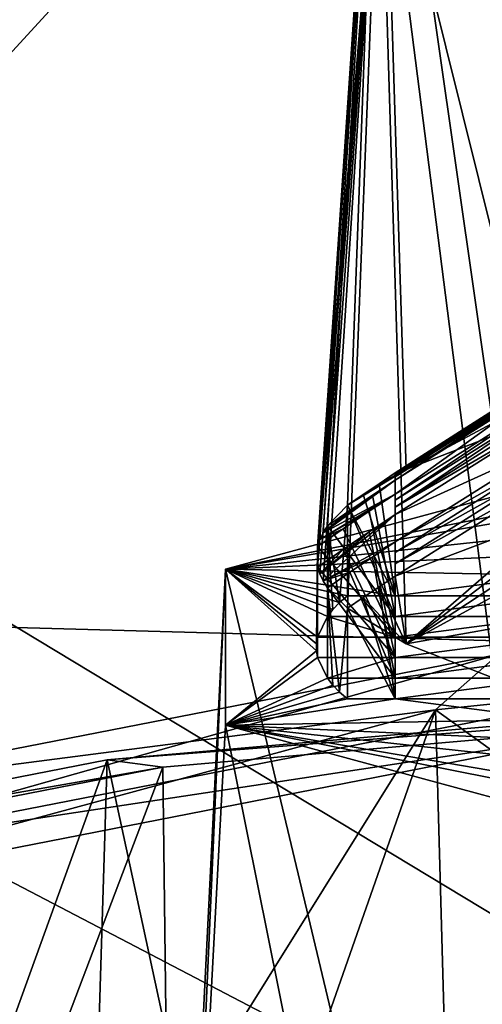
# Model space of a CAD drawing. Extents: x -27 to 27, y -5 to 138.
# Drawn here: x -9 to -7, y 92 to 95 of the extents above; entities that cross this region are included whole.
import ezdxf

# ---------------------------------------------------------------- set-up
doc = ezdxf.new("R2010")
doc.units = 0
doc.header["$MEASUREMENT"] = 0

msp = doc.modelspace()

# ---------------------------------------------------------------- linework, layer by layer
for points in [[(-12.7269, 105.459, -22.0947), (0, 106, -22.5), (-1.7335, 30.021299, -22.4925)], [(-12.7269, 105.459, -22.0947), (-1.7335, 30.021299, -22.4925), (-2.6658, 25.7255, -22.482201)], [(-12.7269, 105.459, -22.0947), (-2.6658, 25.7255, -22.482201), (-12.7269, 0, -22.0947)], [(-5.6568, 102.191002, 22), (-16.9366, 101.316002, 22), (-16.9366, 80.2323, 22)], [(5.6568, 102.191002, 22), (-5.6568, 102.191002, 22), (-16.9366, 80.2323, 22)], [(5.6568, 102.191002, 22), (-16.9366, 80.2323, 22), (16.9366, 80.2323, 22)], [(-10.2862, 99, -14.1578), (-8.5009, 73.900002, -15.2966), (-13.1103, 79.554001, -11.5918)], [(-10.2862, 99, 14.1578), (-11.2341, 73.900002, 13.418), (-6.908, 73.900002, 16.078899)], [(-5.4078, 99, 16.643499), (-10.2862, 99, 14.1578), (-6.908, 73.900002, 16.078899)], [(-10.2862, 99, -14.1578), (-5.4078, 99, -16.643499), (-8.5009, 73.900002, -15.2966)], [(-5.4078, 99, -16.643499), (-2.9448, 73.900002, -17.2505), (-8.5009, 73.900002, -15.2966)], [(-7.9169, 73.900002, 14.1337), (-10.4859, 73.900002, 12.3485), (-10.4132, 97.400002, 12.4099)], [(-5.5407, 97.400002, 15.223), (-7.9169, 73.900002, 14.1337), (-10.4132, 97.400002, 12.4099)], [(-10.0463, 73.900002, -12.7087), (-7.7908, 73.900002, -14.2037), (-10.4132, 97.400002, -12.4099)], [(-10.4132, 97.400002, -12.4099), (-7.7908, 73.900002, -14.2037), (-5.5407, 97.400002, -15.223)], [(-5.0527, 73.900002, 15.3919), (-7.9169, 73.900002, 14.1337), (-5.5407, 97.400002, 15.223)], [(-7.7908, 73.900002, -14.2037), (-5.3179, 73.900002, -15.3023), (-5.5407, 97.400002, -15.223)], [(-6.2547, 96.548401, 114.978996), (-7.0666, 93.699097, 114.105003), (-7.7994, 96.1297, 111.799004)], [(-7.7994, 96.1297, 111.799004), (-7.9961, 93.242302, 110.635002), (-7.7994, 95.665001, 108.268997)], [(-7.9891, 93.264099, 110.801003), (-7.9961, 93.242302, 110.635002), (-7.7994, 96.1297, 111.799004)], [(-7.9787, 93.285797, 110.966003), (-7.9891, 93.264099, 110.801003), (-7.7994, 96.1297, 111.799004)], [(-7.9648, 93.307602, 111.130997), (-7.9787, 93.285797, 110.966003), (-7.7994, 96.1297, 111.799004)], [(-7.9017, 93.372803, 111.626999), (-7.9648, 93.307602, 111.130997), (-7.7994, 96.1297, 111.799004)], [(-7.7161, 93.485397, 112.482002), (-7.9017, 93.372803, 111.626999), (-7.7994, 96.1297, 111.799004)], [(-7.0666, 93.699097, 114.105003), (-7.4366, 93.594597, 113.310997), (-7.7994, 96.1297, 111.799004)], [(-7.4366, 93.594597, 113.310997), (-7.7161, 93.485397, 112.482002), (-7.7994, 96.1297, 111.799004)], [(-17.065001, 78.221703, 19), (-17.065001, 96, 19), (17.065001, 96, 19)], [(-17.065001, 78.221703, 19), (17.065001, 96, 19), (17.065001, 78.221703, 19)], [(-4.1663, 74.5, -18.7558), (-12.4914, 96, -18.402201), (-12.4914, 74.5, -18.402201)], [(-4.1663, 96, -18.7558), (-12.4914, 96, -18.402201), (-4.1663, 74.5, -18.7558)], [(-10.5922, 93.031097, 132.457001), (-7.866, 96.005096, 135.330994), (-10.5786, 96, 134.089996)], [(-4.9457, 92.874496, 134.315002), (-7.866, 96.005096, 135.330994), (-10.5922, 93.031097, 132.457001)], [(-4.9457, 92.874496, 134.315002), (-4.931, 96, 135.863998), (-7.866, 96.005096, 135.330994)], [(-13.8073, 95.922302, 94.901001), (-0.1971, 87.700798, 86.68), (-5.365, 88.336098, 87.315201)], [(-13.8073, 95.922302, 94.901001), (-5.365, 88.336098, 87.315201), (-9.8646, 90.058197, 89.037201)], [(-13.8073, 95.922302, 94.901001), (13.8073, 95.922302, 94.901001), (-0.1971, 87.700798, 86.68)], [(-7.9961, 93.242302, 110.635002), (-7.9961, 93.177002, 110.139999), (-7.7994, 95.665001, 108.268997)], [(-7.9961, 93.177002, 110.139999), (-7.9891, 93.155197, 109.973999), (-7.7994, 95.665001, 108.268997)], [(-7.9891, 93.155197, 109.973999), (-7.9787, 93.133499, 109.808998), (-7.7994, 95.665001, 108.268997)], [(-7.9787, 93.133499, 109.808998), (-7.9648, 93.111801, 109.643997), (-7.7994, 95.665001, 108.268997)], [(-7.9648, 93.111801, 109.643997), (-7.9017, 93.046501, 109.148003), (-7.7994, 95.665001, 108.268997)], [(-7.9017, 93.046501, 109.148003), (-7.7161, 92.933899, 108.292999), (-7.7994, 95.665001, 108.268997)], [(-7.7161, 92.933899, 108.292999), (-7.4366, 92.824699, 107.463997), (-7.7994, 95.665001, 108.268997)], [(-7.7994, 95.665001, 108.268997), (-7.0666, 92.7202, 106.669998), (-6.2547, 95.2463, 105.087997)], [(-7.4366, 92.824699, 107.463997), (-7.0666, 92.7202, 106.669998), (-7.7994, 95.665001, 108.268997)], [(-7.75, 93.4748, 111.612999), (-7.7161, 93.485397, 112.482002), (-7.25, 93.7939, 112.075996)], [(-7.75, 93.4748, 111.612999), (-7.25, 93.7939, 112.075996), (-7.25, 93.791199, 111.571999)], [(-7.75, 93.469704, 111.445999), (-7.25, 93.791199, 111.571999), (-7.25, 93.785599, 111.404999)], [(-7.75, 93.469704, 111.445999), (-7.75, 93.4748, 111.612999), (-7.25, 93.791199, 111.571999)], [(-7.75, 93.462196, 111.278999), (-7.25, 93.785599, 111.404999), (-7.25, 93.777702, 111.237)], [(-7.75, 93.462196, 111.278999), (-7.75, 93.469704, 111.445999), (-7.25, 93.785599, 111.404999)], [(-7.7161, 93.485397, 112.482002), (-7.25, 93.790001, 112.245003), (-7.25, 93.7939, 112.075996)], [(-7.7161, 93.485397, 112.482002), (-7.25, 93.783798, 112.414001), (-7.25, 93.790001, 112.245003)], [(-7.7161, 93.485397, 112.482002), (-7.25, 93.7752, 112.582001), (-7.25, 93.783798, 112.414001)], [(-7.75, 93.452301, 111.112), (-7.25, 93.777702, 111.237), (-7.25, 93.767502, 111.070999)], [(-7.75, 93.452301, 111.112), (-7.75, 93.462196, 111.278999), (-7.25, 93.777702, 111.237)], [(-7.75, 93.408302, 110.613998), (-7.75, 93.452301, 111.112), (-7.25, 93.767502, 111.070999)], [(-7.75, 93.408302, 110.613998), (-7.25, 93.767502, 111.070999), (-7.25, 93.7229, 110.571999)], [(-7.7161, 93.485397, 112.482002), (-7.25, 93.734596, 113.092003), (-7.25, 93.7752, 112.582001)], [(-7.75, 93.388901, 110.447998), (-7.75, 93.408302, 110.613998), (-7.25, 93.7229, 110.571999)], [(-7.75, 93.388901, 110.447998), (-7.25, 93.7229, 110.571999), (-7.25, 93.703499, 110.406998)], [(-7.7161, 93.485397, 112.482002), (-7.4366, 93.594597, 113.310997), (-7.25, 93.734596, 113.092003)], [(-7.75, 93.367104, 110.282997), (-7.75, 93.388901, 110.447998), (-7.25, 93.703499, 110.406998)], [(-7.75, 93.367104, 110.282997), (-7.25, 93.703499, 110.406998), (-7.25, 93.681702, 110.240997)], [(-7.75, 93.367104, 110.282997), (-7.25, 93.681702, 110.240997), (-7.25, 93.6577, 110.075996)], [(-7.75, 93.343002, 110.117996), (-7.25, 93.6577, 110.075996), (-7.25, 93.571701, 109.583)], [(-7.75, 93.343002, 110.117996), (-7.75, 93.367104, 110.282997), (-7.25, 93.6577, 110.075996)], [(-7.746, 90.901199, 114.222), (-8.2869, 93.169899, 112.300003), (-6.6456, 93.6147, 115.68)], [(-8.2869, 93.169899, 112.300003), (-7.0666, 93.412498, 114.142998), (-6.6456, 93.6147, 115.68)], [(-6.9041, 91.091599, 115.667), (-7.746, 90.901199, 114.222), (-6.6456, 93.6147, 115.68)], [(-7.75, 93.2565, 109.625), (-7.25, 93.571701, 109.583), (-7.25, 93.538399, 109.418999)], [(-7.75, 93.2565, 109.625), (-7.75, 93.343002, 110.117996), (-7.25, 93.571701, 109.583)], [(-7.75, 93.222801, 109.460999), (-7.25, 93.538399, 109.418999), (-7.25, 93.5028, 109.255997)], [(-7.75, 93.222801, 109.460999), (-7.75, 93.2565, 109.625), (-7.25, 93.538399, 109.418999)], [(-7.75, 93.186798, 109.297997), (-7.25, 93.5028, 109.255997), (-7.25, 93.464897, 109.093002)], [(-7.75, 93.186798, 109.297997), (-7.75, 93.222801, 109.460999), (-7.25, 93.5028, 109.255997)], [(-7.9017, 93.372803, 111.626999), (-7.7161, 93.485397, 112.482002), (-7.8513, 93.406998, 111.622002)], [(-7.8513, 93.406998, 111.622002), (-7.7161, 93.485397, 112.482002), (-7.8007, 93.441002, 111.617996)], [(-7.8007, 93.441002, 111.617996), (-7.7161, 93.485397, 112.482002), (-7.75, 93.4748, 111.612999)], [(-7.8007, 93.441002, 111.617996), (-7.75, 93.4748, 111.612999), (-7.75, 93.086197, 111.665001)], [(-7.75, 93.086197, 111.665001), (-7.75, 93.4748, 111.612999), (-7.75, 93.469704, 111.445999)], [(-7.9787, 93.285797, 110.966003), (-7.8219, 93.404503, 111.117996), (-7.75, 93.452301, 111.112)], [(-7.75, 93.408302, 110.613998), (-7.9787, 93.285797, 110.966003), (-7.75, 93.452301, 111.112)], [(-7.8513, 93.406998, 111.622002), (-7.8007, 93.441002, 111.617996), (-7.75, 93.086197, 111.665001)], [(-7.8219, 93.404503, 111.117996), (-7.75, 93.020897, 111.168999), (-7.75, 93.452301, 111.112)], [(-7.75, 93.086197, 111.665001), (-7.75, 93.469704, 111.445999), (-7.75, 93.020897, 111.168999)], [(-7.75, 93.020897, 111.168999), (-7.75, 93.469704, 111.445999), (-7.75, 93.462196, 111.278999)], [(-7.75, 93.148499, 109.135002), (-7.75, 93.186798, 109.297997), (-7.25, 93.464897, 109.093002)], [(-7.75, 93.148499, 109.135002), (-7.25, 93.464897, 109.093002), (-7.25, 93.336998, 108.606003)], [(-7.75, 93.020897, 111.168999), (-7.75, 93.462196, 111.278999), (-7.75, 93.452301, 111.112)], [(-8.2869, 93.169899, 112.300003), (-7.25, 93.347198, 113.647003), (-7.0666, 93.412498, 114.142998)], [(-7.9891, 93.264099, 110.801003), (-7.9787, 93.285797, 110.966003), (-7.75, 93.408302, 110.613998)], [(-7.8324, 93.3535, 110.621002), (-7.9891, 93.264099, 110.801003), (-7.75, 93.408302, 110.613998)], [(-7.8324, 93.3535, 110.621002), (-7.75, 93.408302, 110.613998), (-7.75, 92.955597, 110.672997)], [(-7.75, 92.955597, 110.672997), (-7.75, 93.408302, 110.613998), (-7.75, 93.388901, 110.447998)], [(-7.9787, 93.285797, 110.966003), (-7.8935, 93.356201, 111.125), (-7.8219, 93.404503, 111.117996)], [(-7.9017, 93.372803, 111.626999), (-7.8513, 93.406998, 111.622002), (-7.75, 93.086197, 111.665001)], [(-7.8935, 93.356201, 111.125), (-7.75, 93.020897, 111.168999), (-7.8219, 93.404503, 111.117996)], [(-7.75, 92.955597, 110.672997), (-7.75, 93.388901, 110.447998), (-7.75, 92.890404, 110.177002)], [(-7.75, 92.890404, 110.177002), (-7.75, 93.388901, 110.447998), (-7.75, 93.367104, 110.282997)], [(-8.2869, 93.169899, 112.300003), (-7.25, 93.281998, 113.152), (-7.25, 93.347198, 113.647003)], [(-7.9145, 93.298203, 110.627998), (-7.9891, 93.264099, 110.801003), (-7.8324, 93.3535, 110.621002)], [(-7.9787, 93.285797, 110.966003), (-7.9648, 93.307602, 111.130997), (-7.8935, 93.356201, 111.125)], [(-7.9017, 93.372803, 111.626999), (-7.9262, 93.064499, 111.5), (-7.9648, 93.307602, 111.130997)], [(-7.9648, 93.307602, 111.130997), (-7.75, 93.020897, 111.168999), (-7.8935, 93.356201, 111.125)], [(-7.9017, 93.086197, 111.665001), (-7.9262, 93.064499, 111.5), (-7.9017, 93.372803, 111.626999)], [(-7.9145, 93.298203, 110.627998), (-7.8324, 93.3535, 110.621002), (-7.75, 92.955597, 110.672997)], [(-7.9017, 93.086197, 111.665001), (-7.9017, 93.372803, 111.626999), (-7.75, 93.086197, 111.665001)], [(-7.75, 92.890404, 110.177002), (-7.75, 93.367104, 110.282997), (-7.75, 93.343002, 110.117996)], [(-7.9891, 93.155197, 109.973999), (-7.8324, 93.2883, 110.125), (-7.75, 93.343002, 110.117996)], [(-7.9787, 93.133499, 109.808998), (-7.9891, 93.155197, 109.973999), (-7.75, 93.343002, 110.117996)], [(-7.9787, 93.133499, 109.808998), (-7.75, 93.343002, 110.117996), (-7.75, 93.2565, 109.625)], [(-7.8324, 93.2883, 110.125), (-7.75, 92.890404, 110.177002), (-7.75, 93.343002, 110.117996)], [(-7.7161, 92.933899, 108.292999), (-7.75, 93.148499, 109.135002), (-7.25, 93.336998, 108.606003)], [(-7.7161, 92.933899, 108.292999), (-7.25, 93.336998, 108.606003), (-7.25, 93.289597, 108.443001)], [(-7.9961, 93.242302, 110.635002), (-7.9145, 93.298203, 110.627998), (-7.75, 92.955597, 110.672997)], [(-7.9961, 93.242302, 110.635002), (-7.9891, 93.264099, 110.801003), (-7.9145, 93.298203, 110.627998)], [(-7.9891, 93.155197, 109.973999), (-7.9145, 93.232903, 110.132004), (-7.8324, 93.2883, 110.125)], [(-7.9648, 93.307602, 111.130997), (-7.9648, 93.020897, 111.168999), (-7.75, 93.020897, 111.168999)], [(-7.9262, 93.064499, 111.5), (-7.9473, 93.042702, 111.334999), (-7.9648, 93.307602, 111.130997)], [(-7.9473, 93.042702, 111.334999), (-7.9648, 93.020897, 111.168999), (-7.9648, 93.307602, 111.130997)], [(-7.9145, 93.232903, 110.132004), (-7.75, 92.890404, 110.177002), (-7.8324, 93.2883, 110.125)], [(-7.7161, 92.933899, 108.292999), (-7.25, 93.289597, 108.443001), (-7.25, 93.239799, 108.281998)], [(-8.2869, 93.169899, 112.300003), (-7.25, 93.216698, 112.655998), (-7.25, 93.281998, 113.152)], [(-7.9787, 93.133499, 109.808998), (-7.75, 93.2565, 109.625), (-7.8219, 93.208702, 109.630997)], [(-7.8219, 93.208702, 109.630997), (-7.75, 93.2565, 109.625), (-7.75, 92.825104, 109.681999)], [(-7.75, 92.825104, 109.681999), (-7.75, 93.2565, 109.625), (-7.75, 93.222801, 109.460999)], [(-7.9961, 93.242302, 110.635002), (-7.9996, 92.933899, 110.508003), (-7.9961, 93.177002, 110.139999)], [(-7.9961, 92.955597, 110.672997), (-7.9996, 92.933899, 110.508003), (-7.9961, 93.242302, 110.635002)], [(-7.9961, 92.955597, 110.672997), (-7.9961, 93.242302, 110.635002), (-7.75, 92.955597, 110.672997)], [(-7.9961, 93.177002, 110.139999), (-7.75, 92.890404, 110.177002), (-7.9145, 93.232903, 110.132004)], [(-7.9891, 93.155197, 109.973999), (-7.9961, 93.177002, 110.139999), (-7.9145, 93.232903, 110.132004)], [(-7.75, 92.825104, 109.681999), (-7.75, 93.222801, 109.460999), (-7.75, 93.186798, 109.297997)], [(-7.7161, 92.933899, 108.292999), (-7.25, 93.239799, 108.281998), (-7.25, 93.187798, 108.121002)], [(-8.2869, 93.169899, 112.300003), (-7.25, 93.151398, 112.160004), (-7.25, 93.216698, 112.655998)], [(-7.8935, 93.1604, 109.638), (-7.9787, 93.133499, 109.808998), (-7.8219, 93.208702, 109.630997)], [(-7.8935, 93.1604, 109.638), (-7.8219, 93.208702, 109.630997), (-7.75, 92.825104, 109.681999)], [(-7.746, 90.901199, 114.222), (-8.4151, 90.6008, 111.940002), (-8.2869, 93.169899, 112.300003)], [(-8.2869, 93.169899, 112.300003), (-8.4151, 90.288002, 109.563004), (-8.2869, 92.676102, 108.550003)], [(-8.4151, 90.6008, 111.940002), (-8.4151, 90.288002, 109.563004), (-8.2869, 93.169899, 112.300003)], [(-7.75, 93.086197, 111.665001), (-7.25, 93.151398, 112.160004), (-8.2869, 93.169899, 112.300003)], [(-7.9017, 93.086197, 111.665001), (-7.75, 93.086197, 111.665001), (-8.2869, 93.169899, 112.300003)], [(-7.9262, 93.064499, 111.5), (-7.9017, 93.086197, 111.665001), (-8.2869, 93.169899, 112.300003)], [(-7.9473, 93.042702, 111.334999), (-7.9262, 93.064499, 111.5), (-8.2869, 93.169899, 112.300003)], [(-7.9648, 93.020897, 111.168999), (-7.9473, 93.042702, 111.334999), (-8.2869, 93.169899, 112.300003)], [(-7.9961, 92.955597, 110.672997), (-7.9648, 93.020897, 111.168999), (-8.2869, 93.169899, 112.300003)], [(-7.9996, 92.933899, 110.508003), (-7.9961, 92.955597, 110.672997), (-8.2869, 93.169899, 112.300003)], [(-7.9996, 92.912102, 110.343002), (-7.9996, 92.933899, 110.508003), (-8.2869, 93.169899, 112.300003)], [(-8.2869, 92.676102, 108.550003), (-7.9996, 92.912102, 110.343002), (-8.2869, 93.169899, 112.300003)], [(-7.9996, 92.933899, 110.508003), (-7.9996, 92.912102, 110.343002), (-7.9961, 93.177002, 110.139999)], [(-7.9996, 92.912102, 110.343002), (-7.9961, 92.890404, 110.177002), (-7.9961, 93.177002, 110.139999)], [(-7.9961, 93.177002, 110.139999), (-7.9961, 92.890404, 110.177002), (-7.75, 92.890404, 110.177002)], [(-7.9648, 93.111801, 109.643997), (-7.9787, 93.133499, 109.808998), (-7.8935, 93.1604, 109.638)], [(-7.9648, 93.111801, 109.643997), (-7.8935, 93.1604, 109.638), (-7.75, 92.825104, 109.681999)], [(-7.75, 92.759804, 109.185997), (-7.75, 93.186798, 109.297997), (-7.75, 93.148499, 109.135002)], [(-7.75, 92.759804, 109.185997), (-7.75, 92.825104, 109.681999), (-7.75, 93.186798, 109.297997)], [(-7.25, 93.016701, 107.639), (-7.7161, 92.933899, 108.292999), (-7.25, 93.187798, 108.121002)], [(-7.8007, 93.1147, 109.139), (-7.75, 92.759804, 109.185997), (-7.75, 93.148499, 109.135002)], [(-7.7161, 92.933899, 108.292999), (-7.8007, 93.1147, 109.139), (-7.75, 93.148499, 109.135002)], [(-7.75, 93.086197, 111.665001), (-7.25, 93.086197, 111.665001), (-7.25, 93.151398, 112.160004)], [(-7.9648, 92.825104, 109.681999), (-7.9648, 93.111801, 109.643997), (-7.75, 92.825104, 109.681999)], [(-7.9648, 92.825104, 109.681999), (-7.9473, 92.803299, 109.515999), (-7.9648, 93.111801, 109.643997)], [(-7.9648, 93.111801, 109.643997), (-7.9262, 92.781502, 109.350998), (-7.9017, 93.046501, 109.148003)], [(-7.9473, 92.803299, 109.515999), (-7.9262, 92.781502, 109.350998), (-7.9648, 93.111801, 109.643997)], [(-7.8513, 93.080704, 109.143997), (-7.75, 92.759804, 109.185997), (-7.8007, 93.1147, 109.139)], [(-7.7161, 92.933899, 108.292999), (-7.8513, 93.080704, 109.143997), (-7.8007, 93.1147, 109.139)], [(-7.9017, 93.046501, 109.148003), (-7.75, 92.759804, 109.185997), (-7.8513, 93.080704, 109.143997)], [(-7.7161, 92.933899, 108.292999), (-7.9017, 93.046501, 109.148003), (-7.8513, 93.080704, 109.143997)], [(-7.75, 93.020897, 111.168999), (-7.25, 93.020897, 111.168999), (-7.25, 93.086197, 111.665001)], [(-7.75, 93.020897, 111.168999), (-7.25, 93.086197, 111.665001), (-7.75, 93.086197, 111.665001)], [(-7.6229, 92.724998, 116.583), (-4.2304, 93.078201, 119.264999), (-7.4246, 92.900703, 117.917)], [(-5.8694, 91.460602, 118.470001), (-4.2304, 93.078201, 119.264999), (-7.6229, 92.724998, 116.583)], [(-7.9262, 92.781502, 109.350998), (-7.9017, 92.759804, 109.185997), (-7.9017, 93.046501, 109.148003)], [(-7.9017, 93.046501, 109.148003), (-7.9017, 92.759804, 109.185997), (-7.75, 92.759804, 109.185997)], [(-10.6057, 90.495796, 130.162994), (-4.9606, 90.088997, 132.154007), (-10.5922, 93.031097, 132.457001)], [(-4.9606, 90.088997, 132.154007), (-4.9457, 92.874496, 134.315002), (-10.5922, 93.031097, 132.457001)], [(-7.9961, 92.955597, 110.672997), (-7.75, 92.955597, 110.672997), (-7.9648, 93.020897, 111.168999)], [(-7.75, 92.955597, 110.672997), (-7.75, 93.020897, 111.168999), (-7.9648, 93.020897, 111.168999)], [(-7.75, 92.955597, 110.672997), (-7.25, 93.020897, 111.168999), (-7.75, 93.020897, 111.168999)], [(-7.75, 92.955597, 110.672997), (-7.25, 92.955597, 110.672997), (-7.25, 93.020897, 111.168999)], [(-7.4366, 92.824699, 107.463997), (-7.7161, 92.933899, 108.292999), (-7.25, 93.016701, 107.639)], [(-7.75, 92.890404, 110.177002), (-7.25, 92.955597, 110.672997), (-7.75, 92.955597, 110.672997)], [(-7.75, 92.890404, 110.177002), (-7.25, 92.890404, 110.177002), (-7.25, 92.955597, 110.672997)], [(-4.6879, 92.913101, 121.842003), (-7.0933, 85.298897, 121.501999), (-8.6621, 92.566498, 119.209)], [(-8.6621, 92.566498, 119.209), (-4.5922, 92.882896, 121.612999), (-4.6879, 92.913101, 121.842003)], [(-8.2869, 92.676102, 108.550003), (-7.9961, 92.890404, 110.177002), (-7.9996, 92.912102, 110.343002)], [(-7.4246, 92.900703, 117.917), (-9.7007, 92.257698, 114.566002), (-9.7007, 92.456001, 114.540001)], [(-7.4246, 92.7024, 117.943001), (-9.7007, 92.257698, 114.566002), (-7.4246, 92.900703, 117.917)], [(-9.7007, 92.456001, 114.540001), (-7.6229, 92.724998, 116.583), (-7.4246, 92.900703, 117.917)], [(-8.4853, 92.543404, 119.033997), (-4.5922, 92.882896, 121.612999), (-8.6621, 92.566498, 119.209)], [(-8.3803, 83.931396, 120.272003), (-4.5922, 92.882896, 121.612999), (-8.4853, 92.543404, 119.033997)], [(-8.3803, 83.931396, 120.272003), (-4.524, 84.261002, 122.776001), (-4.5922, 92.882896, 121.612999)], [(-8.2869, 92.676102, 108.550003), (-7.9648, 92.825104, 109.681999), (-7.9961, 92.890404, 110.177002)], [(-7.9648, 92.825104, 109.681999), (-7.75, 92.890404, 110.177002), (-7.9961, 92.890404, 110.177002)], [(-7.9648, 92.825104, 109.681999), (-7.75, 92.825104, 109.681999), (-7.75, 92.890404, 110.177002)], [(-7.75, 92.825104, 109.681999), (-7.25, 92.890404, 110.177002), (-7.75, 92.890404, 110.177002)], [(-7.75, 92.825104, 109.681999), (-7.25, 92.825104, 109.681999), (-7.25, 92.890404, 110.177002)], [(-8.2869, 92.676102, 108.550003), (-7.9473, 92.803299, 109.515999), (-7.9648, 92.825104, 109.681999)], [(-7.75, 92.759804, 109.185997), (-7.25, 92.759804, 109.185997), (-7.25, 92.825104, 109.681999)], [(-7.75, 92.759804, 109.185997), (-7.25, 92.825104, 109.681999), (-7.75, 92.825104, 109.681999)], [(-8.2869, 92.676102, 108.550003), (-7.9262, 92.781502, 109.350998), (-7.9473, 92.803299, 109.515999)], [(-8.2869, 92.676102, 108.550003), (-7.9017, 92.759804, 109.185997), (-7.9262, 92.781502, 109.350998)], [(-8.2869, 92.676102, 108.550003), (-7.25, 92.694603, 108.690002), (-7.75, 92.759804, 109.185997)], [(-8.2869, 92.676102, 108.550003), (-7.75, 92.759804, 109.185997), (-7.9017, 92.759804, 109.185997)], [(-7.25, 92.694603, 108.690002), (-7.25, 92.759804, 109.185997), (-7.75, 92.759804, 109.185997)], [(-9.5055, 92.214699, 112.707001), (-7.6229, 92.724998, 116.583), (-9.7007, 92.456001, 114.540001)], [(-8.6864, 91.0224, 115.141998), (-7.6229, 92.724998, 116.583), (-9.5055, 92.214699, 112.707001)], [(-8.6864, 91.0224, 115.141998), (-8.1782, 91.137299, 116.014999), (-7.6229, 92.724998, 116.583)], [(-8.1782, 91.137299, 116.014999), (-7.5812, 91.244598, 116.830002), (-7.6229, 92.724998, 116.583)], [(-7.5812, 91.244598, 116.830002), (-5.8694, 91.460602, 118.470001), (-7.6229, 92.724998, 116.583)], [(-7.0711, 92.656197, 117.593002), (-9.7007, 92.257698, 114.566002), (-7.4246, 92.7024, 117.943001)], [(-8.2869, 92.676102, 108.550003), (-7.25, 92.629303, 108.195), (-7.25, 92.694603, 108.690002)], [(-8.4151, 90.288002, 109.563004), (-7.746, 89.987503, 107.280998), (-8.2869, 92.676102, 108.550003)], [(-7.746, 89.987503, 107.280998), (-6.6456, 92.2313, 105.170998), (-8.2869, 92.676102, 108.550003)], [(-8.2869, 92.676102, 108.550003), (-7.25, 92.564102, 107.698997), (-7.25, 92.629303, 108.195)], [(-7.25, 92.498802, 107.203003), (-7.25, 92.564102, 107.698997), (-8.2869, 92.676102, 108.550003)], [(-7.0666, 92.433502, 106.707001), (-7.25, 92.498802, 107.203003), (-8.2869, 92.676102, 108.550003)], [(-6.6456, 92.2313, 105.170998), (-7.0666, 92.433502, 106.707001), (-8.2869, 92.676102, 108.550003)], [(-9.2388, 92.232803, 114.375999), (-9.7007, 92.257698, 114.566002), (-7.0711, 92.656197, 117.593002)], [(-7.0711, 92.656197, 117.593002), (-9.2388, 82.814003, 115.615997), (-9.2388, 92.232803, 114.375999)], [(-7.0711, 83.237503, 118.832001), (-9.2388, 82.814003, 115.615997), (-7.0711, 92.656197, 117.593002)], [(-8.6621, 92.566498, 119.209), (-10.745, 86.802498, 117.165001), (-11.3175, 92.047699, 115.268997)], [(-11.3175, 92.047699, 115.268997), (-8.4853, 92.543404, 119.033997), (-8.6621, 92.566498, 119.209)], [(-8.8671, 85.892799, 119.875999), (-10.745, 86.802498, 117.165001), (-8.6621, 92.566498, 119.209)], [(-7.0933, 85.298897, 121.501999), (-8.8671, 85.892799, 119.875999), (-8.6621, 92.566498, 119.209)], [(-11.3175, 92.047699, 115.268997), (-11.0866, 92.035202, 115.174004), (-8.4853, 92.543404, 119.033997)], [(-11, 85.914902, 116.184998), (-8.4853, 92.543404, 119.033997), (-11.0866, 92.035202, 115.174004)], [(-11, 85.914902, 116.184998), (-8.3803, 83.931396, 120.272003), (-8.4853, 92.543404, 119.033997)], [(-7.746, 89.987503, 107.280998), (-6.9041, 89.797203, 105.835999), (-6.6456, 92.2313, 105.170998)], [(-9.1001, 90.901199, 114.222), (-8.6864, 91.0224, 115.141998), (-9.5055, 92.214699, 112.707001)]]:
    msp.add_3dface(points)

doc.saveas('drawing.dxf')
